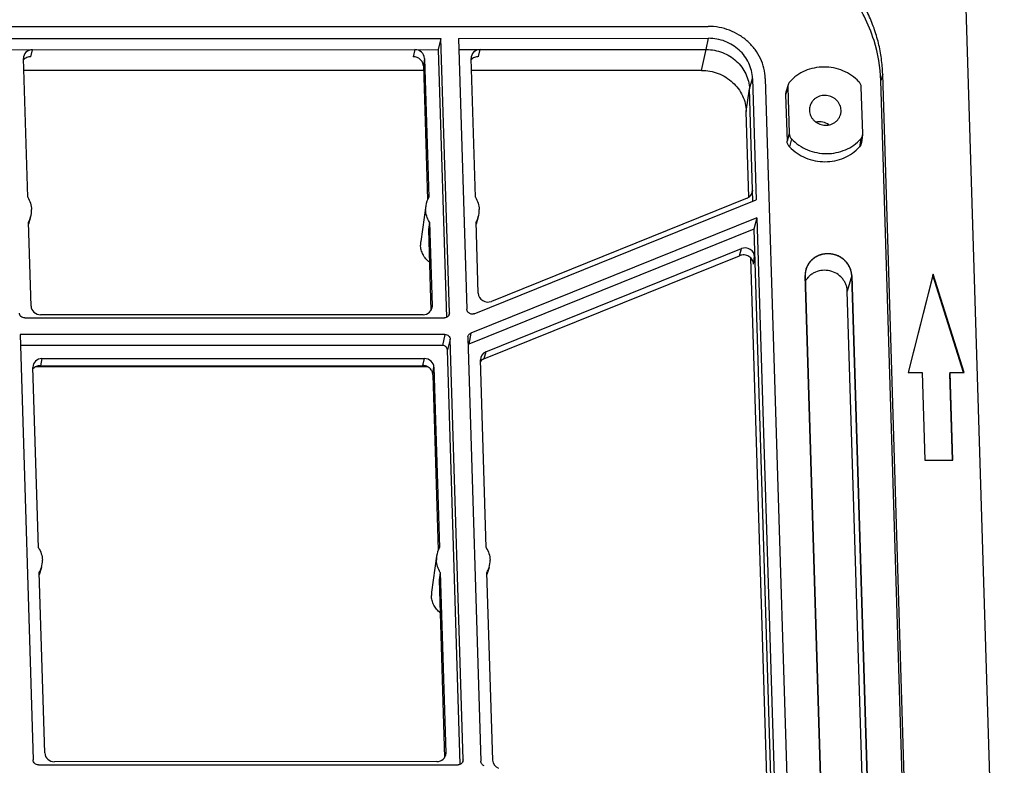
# Model space of a CAD drawing. Units: millimetres. Extents: x 3929 to 4652, y -320 to 193.
# Drawn here: x 4375 to 4440, y -189 to -140 of the extents above; entities that cross this region are included whole.
import ezdxf

# ---------------------------------------------------------------- set-up
doc = ezdxf.new("R2010")
doc.units = ezdxf.units.MM
doc.layers.get('0').update_dxf_attribs({"linetype": 'CONTINUOUS'})
doc.layers.add('02___PRT_ALL_AXES', color=7, linetype='CONTINUOUS')
doc.layers.add('03___PRT_ALL_CURVES', color=7, linetype='CONTINUOUS')

msp = doc.modelspace()

# ---------------------------------------------------------------- linework, layer by layer
at = {"color": 7, "linetype": 'Continuous'}
for p, q in [((4440.153, -221.524), (4437.297, -128.71)), ((4256.613, -140.302), (4420.414, -140.265)), ((4373.937, -141.072), (4402.601, -141.065)), ((4402.601, -141.065), (4402.416, -141.816)), ((4403.164, -159.36), (4402.601, -141.065)), ((4403.775, -141.065), (4420.438, -141.061)), ((4403.775, -141.065), (4404.33, -159.114)), ((4420.288, -141.812), (4420.438, -141.061)), ((4373.96, -141.822), (4402.416, -141.816)), ((4375.056, -151.649), (4374.771, -142.406)), ((4375.265, -142.291), (4375.375, -141.822)), ((4400.862, -141.816), (4400.752, -142.285)), ((4401.502, -142.4), (4401.43, -142.904)), ((4401.502, -142.4), (4401.786, -151.643)), ((4402.416, -141.816), (4402.965, -159.658)), ((4403.798, -141.815), (4420.288, -141.812)), ((4404.894, -151.642), (4404.61, -142.399)), ((4405.104, -142.284), (4405.214, -141.815)), ((4419.963, -143.199), (4420.288, -141.812)), ((4401.43, -142.904), (4401.704, -151.811)), ((4401.439, -143.203), (4374.796, -143.209)), ((4419.963, -143.199), (4404.635, -143.202)), ((4432.045, -143.443), (4431.917, -143.881)), ((4433.994, -206.793), (4432.045, -143.443)), ((4423.166, -144.438), (4423.37, -143.737)), ((4423.37, -143.737), (4423.619, -151.82)), ((4424.218, -143.736), (4426.149, -206.503)), ((4425.721, -144.315), (4425.574, -144.819)), ((4425.741, -144.155), (4425.596, -144.649)), ((4425.721, -144.315), (4425.816, -147.405)), ((4430.714, -147.404), (4430.619, -144.314)), ((4433.866, -207.232), (4431.917, -143.881)), ((4422.955, -145.93), (4423.166, -144.438)), ((4423.396, -151.91), (4423.166, -144.438)), ((4425.574, -144.819), (4425.669, -147.909)), ((4423.13, -151.642), (4422.955, -145.93)), ((4425.816, -147.405), (4425.669, -147.909)), ((4430.709, -147.491), (4430.637, -148.001)), ((4425.973, -147.768), (4425.837, -148.295)), ((4430.579, -147.767), (4430.499, -148.294)), ((4423.373, -151.169), (4423.348, -151.347)), ((4401.593, -152.204), (4401.255, -154.599)), ((4404.82, -159.413), (4423.619, -151.82)), ((4423.011, -151.707), (4405.972, -158.589)), ((4375.279, -158.901), (4375.107, -153.307)), ((4375.252, -152.967), (4375.111, -153.446)), ((4401.837, -153.301), (4401.765, -153.796)), ((4401.837, -153.301), (4402.009, -158.895)), ((4423.656, -153.018), (4404.59, -160.718)), ((4405.091, -158.052), (4404.945, -153.3)), ((4405.09, -152.961), (4404.95, -153.439)), ((4423.656, -153.018), (4423.454, -153.776)), ((4423.656, -153.018), (4425.016, -197.222)), ((4401.765, -153.796), (4401.931, -159.192)), ((4423.454, -153.776), (4404.453, -161.45)), ((4423.454, -153.776), (4424.788, -197.132)), ((4405.465, -162.426), (4422.504, -155.544)), ((4405.59, -161.954), (4422.629, -155.072)), ((4422.504, -155.544), (4422.629, -155.072)), ((4424.511, -196.506), (4423.255, -155.7)), ((4423.438, -156.114), (4423.51, -155.61)), ((4435.403, -156.787), (4433.739, -163.325)), ((4435.389, -156.853), (4433.742, -163.325)), ((4435.403, -156.787), (4435.389, -156.853)), ((4437.434, -163.324), (4435.389, -156.853)), ((4437.469, -163.324), (4435.403, -156.787)), ((4426.878, -156.874), (4428.027, -194.242)), ((4429.986, -156.873), (4429.686, -157.904)), ((4431.135, -194.241), (4429.986, -156.873)), ((4430.832, -195.139), (4429.686, -157.904)), ((4401.406, -159.478), (4375.918, -159.484)), ((4402.009, -158.895), (4401.984, -159.072)), ((4403.164, -159.36), (4403.12, -159.526)), ((4374.855, -159.691), (4402.828, -159.685)), ((4402.862, -160.787), (4374.543, -160.794)), ((4374.543, -160.794), (4375.416, -189.144)), ((4402.862, -160.787), (4402.712, -161.522)), ((4404.59, -160.718), (4404.453, -161.45)), ((4403.218, -161.112), (4403.031, -161.814)), ((4404.08, -189.138), (4403.218, -161.112)), ((4404.389, -161.017), (4405.257, -189.232)), ((4402.712, -161.522), (4374.566, -161.528)), ((4403.881, -189.435), (4403.031, -161.814)), ((4405.59, -161.954), (4405.465, -162.426)), ((4376.008, -162.404), (4375.898, -162.873)), ((4376.008, -162.404), (4401.496, -162.398)), ((4401.385, -162.867), (4401.496, -162.398)), ((4405.613, -174.997), (4405.228, -162.491)), ((4375.774, -175.004), (4375.405, -162.987)), ((4401.705, -162.944), (4375.583, -162.95)), ((4375.898, -162.873), (4401.385, -162.867)), ((4402.063, -163.486), (4402.135, -162.981)), ((4402.135, -162.981), (4402.505, -174.998)), ((4433.739, -163.325), (4434.672, -163.325)), ((4434.672, -163.325), (4434.851, -169.163)), ((4436.537, -163.324), (4436.522, -163.39)), ((4436.7, -169.163), (4436.522, -163.39)), ((4436.537, -163.324), (4437.469, -163.324)), ((4436.716, -169.163), (4436.537, -163.324)), ((4402.063, -163.486), (4402.423, -175.166)), ((4434.851, -169.163), (4436.716, -169.163)), ((4402.312, -175.559), (4401.974, -177.954)), ((4375.97, -176.322), (4375.83, -176.801)), ((4405.809, -176.316), (4405.668, -176.794)), ((4376.195, -188.678), (4375.825, -176.662)), ((4402.556, -176.656), (4402.484, -177.151)), ((4402.484, -177.151), (4402.847, -188.97)), ((4402.556, -176.656), (4402.925, -188.672)), ((4406.049, -189.161), (4405.664, -176.655)), ((4402.925, -188.672), (4402.9, -188.85)), ((4375.771, -189.469), (4403.745, -189.462)), ((4402.322, -189.256), (4376.834, -189.262)), ((4404.08, -189.138), (4404.036, -189.303))]:
    msp.add_line(p, q, dxfattribs=at)
for centre, radius, start, end in [((4421.877, -144.198), 10.045, 1.80626, 17.31292), ((4426.233, -144.299), 0.512, 163.64383, 181.77421), ((4426.119, -144.803), 0.545, 163.64383, 181.77421), ((4430.2, -147.419), 0.514, 351.98789, 1.76195), ((4403.148, -152.423), 1.571, 171.98318, 181.76662), ((4403.145, -152.424), 1.567, 150.11248, 171.95189), ((4373.751, -152.527), 1.565, 343.63307, 1.78518), ((4403.589, -152.52), 1.565, 343.63307, 1.78518), ((4373.745, -152.524), 1.571, 330.12504, 343.61747), ((4403.583, -152.518), 1.571, 330.12504, 343.61747), ((4402.658, -154.796), 1.416, 171.98377, 181.76602), ((4428.243, -156.832), 1.366, 171.98377, 181.76602), ((4402.86, -159.369), 0.304, 345.07655, 1.73318), ((4404.693, -161.008), 0.304, 170.60183, 181.75945), ((4404.568, -161.734), 0.307, 111.96994, 122.55818), ((4403.863, -175.779), 1.567, 150.11248, 171.95189), ((4374.469, -175.882), 1.565, 343.63307, 1.78518), ((4403.867, -175.778), 1.571, 171.98318, 181.76662), ((4404.308, -175.875), 1.565, 343.63307, 1.78518), ((4374.463, -175.88), 1.571, 330.12504, 343.61747), ((4404.302, -175.873), 1.571, 330.12504, 343.61747), ((4403.376, -178.152), 1.416, 171.98377, 181.76602), ((4403.776, -189.147), 0.304, 345.07655, 1.73318)]:
    msp.add_arc(centre, radius, start, end, dxfattribs=at)
for centre, major_axis, ratio, start_param, end_param in [((4375.393, -142.406), (0.61, -0.131), 0.93277, 1.7977, 3.368497), ((4400.88, -142.4), (0.61, -0.131), 0.93277, 0.226904, 1.7977), ((4405.232, -142.399), (0.61, -0.131), 0.93277, 1.7977, 3.368497), ((4422.752, -151.169), (0.609, -0.133), 0.933396, 5.342953, 6.512469), ((4422.888, -155.61), (0.609, -0.133), 0.933396, 0.229284, 2.201361), ((4405.713, -158.051), (-0.61, 0.129), 0.933847, 0.223125, 2.194312), ((4375.901, -158.9), (0.61, -0.129), 0.933336, 3.365459, 4.93557), ((4401.387, -158.894), (0.609, -0.135), 0.932773, 4.945149, 6.51526), ((4405.85, -162.491), (0.61, -0.133), 0.932709, 2.202757, 3.371674), ((4376.026, -162.988), (0.609, -0.135), 0.932773, 1.803556, 3.373667), ((4401.513, -162.982), (0.61, -0.129), 0.933336, 0.223867, 1.793978), ((4376.817, -188.678), (0.61, -0.129), 0.933336, 3.365459, 4.93557), ((4402.303, -188.672), (0.609, -0.135), 0.932773, 4.945149, 6.51526), ((4406.67, -189.16), (0.61, -0.13), 0.93308, 3.366252, 4.535169)]:
    msp.add_ellipse(centre, major_axis=major_axis, ratio=ratio, start_param=start_param, end_param=end_param, dxfattribs=at)
for points, knots in [([(4432.045, -143.443), (4432.034, -143.097), (4431.976, -142.406), (4431.783, -141.38), (4431.483, -140.375), (4431.081, -139.4), (4430.58, -138.463), (4429.986, -137.575), (4429.303, -136.743), (4428.282, -135.718), (4426.818, -134.618), (4425.17, -133.805), (4423.774, -133.342), (4422.697, -133.09), (4421.602, -132.939), (4420.866, -132.905), (4420.498, -132.905)], [0, 0, 0, 0, 0.060085, 0.120432, 0.181101, 0.24214, 0.303581, 0.36544, 0.427718, 0.490397, 0.616687, 0.744053, 0.808038, 0.872078, 0.936091, 1, 1, 1, 1]), ([(4431.467, -141.209), (4431.294, -140.65), (4430.959, -139.83), (4430.382, -138.803), (4429.715, -137.816), (4428.726, -136.681), (4427.328, -135.518), (4425.753, -134.579), (4424.044, -133.89), (4422.246, -133.469), (4421.017, -133.374), (4420.404, -133.374)], [0, 0, 0, 0, 0.121153, 0.182284, 0.243763, 0.367653, 0.492817, 0.61901, 0.745884, 0.873028, 1, 1, 1, 1]), ([(4424.218, -143.736), (4424.211, -143.509), (4424.149, -143.051), (4423.916, -142.395), (4423.552, -141.791), (4423.073, -141.262), (4422.496, -140.829), (4421.844, -140.507), (4421.142, -140.309), (4420.656, -140.265), (4420.414, -140.265)], [0, 0, 0, 0, 0.120376, 0.242036, 0.365294, 0.490217, 0.616618, 0.744097, 0.8721, 1, 1, 1, 1]), ([(4423.37, -143.737), (4423.365, -143.561), (4423.317, -143.208), (4423.137, -142.703), (4422.857, -142.237), (4422.488, -141.83), (4422.043, -141.496), (4421.541, -141.248), (4420.999, -141.095), (4420.625, -141.061), (4420.438, -141.061)], [0, 0, 0, 0, 0.120376, 0.242036, 0.365294, 0.490217, 0.616618, 0.744097, 0.8721, 1, 1, 1, 1]), ([(4375.265, -142.291), (4375.218, -142.291), (4375.125, -142.3), (4374.991, -142.342), (4374.871, -142.41), (4374.803, -142.471), (4374.773, -142.505)], [0, 0, 0, 0, 0.25477, 0.506733, 0.755142, 1, 1, 1, 1]), ([(4401.43, -142.904), (4401.429, -142.864), (4401.418, -142.782), (4401.377, -142.665), (4401.312, -142.557), (4401.226, -142.463), (4401.123, -142.386), (4401.007, -142.328), (4400.882, -142.293), (4400.795, -142.285), (4400.752, -142.285)], [0, 0, 0, 0, 0.120373, 0.242009, 0.365283, 0.490237, 0.61663, 0.744097, 0.872094, 1, 1, 1, 1]), ([(4405.104, -142.284), (4405.057, -142.284), (4404.963, -142.293), (4404.83, -142.335), (4404.71, -142.403), (4404.642, -142.465), (4404.612, -142.498)], [0, 0, 0, 0, 0.25477, 0.506733, 0.755142, 1, 1, 1, 1]), ([(4420.288, -141.812), (4420.471, -141.812), (4420.839, -141.845), (4421.37, -141.995), (4421.864, -142.239), (4422.3, -142.567), (4422.663, -142.966), (4422.938, -143.423), (4423.114, -143.92), (4423.161, -144.266), (4423.166, -144.438)], [0, 0, 0, 0, 0.1279, 0.255903, 0.383382, 0.509783, 0.634706, 0.757964, 0.879624, 1, 1, 1, 1]), ([(4430.462, -143.951), (4430.313, -143.798), (4429.98, -143.519), (4429.407, -143.21), (4428.781, -143.018), (4428.13, -142.953), (4427.482, -143.018), (4426.867, -143.209), (4426.312, -143.519), (4425.995, -143.798), (4425.856, -143.952)], [0, 0, 0, 0, 0.124961, 0.251195, 0.378091, 0.504932, 0.631009, 0.755737, 0.878756, 1, 1, 1, 1]), ([(4419.963, -143.199), (4420.153, -143.199), (4420.535, -143.234), (4421.087, -143.39), (4421.6, -143.643), (4422.054, -143.984), (4422.431, -144.399), (4422.717, -144.874), (4422.9, -145.39), (4422.949, -145.75), (4422.955, -145.93)], [0, 0, 0, 0, 0.1279, 0.255903, 0.383382, 0.509783, 0.634706, 0.757964, 0.879624, 1, 1, 1, 1]), ([(4425.856, -143.952), (4425.829, -143.981), (4425.783, -144.045), (4425.752, -144.118), (4425.741, -144.155)], [0, 0, 0, 0, 0.502075, 1, 1, 1, 1]), ([(4430.619, -144.314), (4430.617, -144.248), (4430.586, -144.113), (4430.509, -144), (4430.462, -143.951)], [0, 0, 0, 0, 0.494205, 1, 1, 1, 1]), ([(4425.816, -147.405), (4425.818, -147.471), (4425.848, -147.605), (4425.926, -147.719), (4425.973, -147.768)], [0, 0, 0, 0, 0.494205, 1, 1, 1, 1]), ([(4430.579, -147.767), (4430.614, -147.728), (4430.672, -147.642), (4430.702, -147.542), (4430.709, -147.491)], [0, 0, 0, 0, 0.502117, 1, 1, 1, 1]), ([(4425.837, -148.295), (4425.786, -148.243), (4425.704, -148.123), (4425.672, -147.98), (4425.669, -147.909)], [0, 0, 0, 0, 0.505795, 1, 1, 1, 1]), ([(4425.837, -148.295), (4425.987, -148.451), (4426.324, -148.732), (4426.904, -149.045), (4427.538, -149.239), (4428.197, -149.305), (4428.852, -149.24), (4429.475, -149.046), (4430.037, -148.732), (4430.358, -148.45), (4430.499, -148.294)], [0, 0, 0, 0, 0.124961, 0.251195, 0.378091, 0.504932, 0.631009, 0.755737, 0.878756, 1, 1, 1, 1]), ([(4425.973, -147.768), (4426.122, -147.921), (4426.454, -148.199), (4427.028, -148.509), (4427.654, -148.7), (4428.305, -148.765), (4428.952, -148.701), (4429.568, -148.509), (4430.123, -148.199), (4430.44, -147.92), (4430.579, -147.767)], [0, 0, 0, 0, 0.124961, 0.251195, 0.378091, 0.504932, 0.631009, 0.755737, 0.878756, 1, 1, 1, 1]), ([(4430.637, -148.001), (4430.63, -148.055), (4430.598, -148.161), (4430.536, -148.254), (4430.499, -148.294)], [0, 0, 0, 0, 0.497883, 1, 1, 1, 1]), ([(4375.056, -151.649), (4375.135, -151.773), (4375.26, -152.041), (4375.31, -152.333), (4375.314, -152.478)], [0, 0, 0, 0, 0.503792, 1, 1, 1, 1]), ([(4404.894, -151.642), (4404.973, -151.766), (4405.099, -152.034), (4405.148, -152.326), (4405.153, -152.471)], [0, 0, 0, 0, 0.503792, 1, 1, 1, 1]), ([(4401.837, -153.301), (4401.758, -153.176), (4401.633, -152.909), (4401.583, -152.617), (4401.579, -152.472)], [0, 0, 0, 0, 0.503792, 1, 1, 1, 1]), ([(4401.832, -155.982), (4401.744, -155.912), (4401.582, -155.754), (4401.397, -155.475), (4401.277, -155.166), (4401.245, -154.948), (4401.242, -154.84)], [0, 0, 0, 0, 0.255255, 0.506883, 0.754903, 1, 1, 1, 1]), ([(4423.438, -156.114), (4423.437, -156.063), (4423.42, -155.96), (4423.356, -155.817), (4423.258, -155.692), (4423.13, -155.592), (4422.982, -155.524), (4422.822, -155.491), (4422.659, -155.496), (4422.554, -155.524), (4422.504, -155.544)], [0, 0, 0, 0, 0.120206, 0.242146, 0.366154, 0.492095, 0.619363, 0.747076, 0.874246, 1, 1, 1, 1]), ([(4429.986, -156.873), (4429.983, -156.782), (4429.959, -156.6), (4429.87, -156.337), (4429.732, -156.093), (4429.548, -155.876), (4429.327, -155.694), (4428.99, -155.506), (4428.515, -155.385), (4428.028, -155.433), (4427.673, -155.57), (4427.433, -155.718), (4427.227, -155.906), (4427.063, -156.127), (4426.946, -156.375), (4426.903, -156.552), (4426.89, -156.641)], [0, 0, 0, 0, 0.060714, 0.122032, 0.184105, 0.24698, 0.31059, 0.374773, 0.503386, 0.631113, 0.694304, 0.756708, 0.818325, 0.879263, 0.939729, 1, 1, 1, 1]), ([(4429.686, -157.904), (4429.684, -157.827), (4429.666, -157.673), (4429.598, -157.45), (4429.493, -157.239), (4429.305, -156.981), (4428.991, -156.718), (4428.534, -156.534), (4428.043, -156.496), (4427.644, -156.591), (4427.36, -156.738), (4427.171, -156.88), (4427.01, -157.049), (4426.924, -157.179), (4426.888, -157.246)], [0, 0, 0, 0, 0.060452, 0.121418, 0.183031, 0.245352, 0.371566, 0.499532, 0.627601, 0.754083, 0.816566, 0.87834, 0.939445, 1, 1, 1, 1]), ([(4374.855, -159.691), (4374.81, -159.691), (4374.719, -159.674), (4374.603, -159.603), (4374.522, -159.496), (4374.501, -159.409), (4374.499, -159.367)], [0, 0, 0, 0, 0.256013, 0.509968, 0.758119, 1, 1, 1, 1]), ([(4403.154, -159.448), (4403.145, -159.481), (4403.114, -159.547), (4403.038, -159.624), (4402.939, -159.674), (4402.865, -159.685), (4402.828, -159.685)], [0, 0, 0, 0, 0.24317, 0.490167, 0.742646, 1, 1, 1, 1]), ([(4404.82, -159.413), (4404.794, -159.423), (4404.739, -159.438), (4404.654, -159.44), (4404.57, -159.423), (4404.492, -159.388), (4404.425, -159.335), (4404.374, -159.27), (4404.34, -159.195), (4404.331, -159.141), (4404.33, -159.114)], [0, 0, 0, 0, 0.125758, 0.252923, 0.380634, 0.507904, 0.633843, 0.757856, 0.87979, 1, 1, 1, 1]), ([(4402.862, -160.787), (4402.908, -160.787), (4402.998, -160.804), (4403.115, -160.875), (4403.195, -160.983), (4403.217, -161.069), (4403.218, -161.112)], [0, 0, 0, 0, 0.256013, 0.509968, 0.758119, 1, 1, 1, 1]), ([(4404.393, -160.958), (4404.397, -160.932), (4404.413, -160.88), (4404.456, -160.811), (4404.516, -160.755), (4404.565, -160.728), (4404.59, -160.718)], [0, 0, 0, 0, 0.245909, 0.493564, 0.744649, 1, 1, 1, 1]), ([(4403.031, -161.814), (4403.03, -161.775), (4403.011, -161.697), (4402.938, -161.601), (4402.834, -161.537), (4402.752, -161.522), (4402.712, -161.522)], [0, 0, 0, 0, 0.241881, 0.490032, 0.743987, 1, 1, 1, 1]), ([(4405.465, -162.426), (4405.42, -162.444), (4405.335, -162.49), (4405.262, -162.554), (4405.23, -162.59)], [0, 0, 0, 0, 0.503944, 1, 1, 1, 1]), ([(4375.898, -162.873), (4375.851, -162.873), (4375.758, -162.882), (4375.624, -162.923), (4375.505, -162.992), (4375.437, -163.053), (4375.407, -163.086)], [0, 0, 0, 0, 0.25477, 0.506733, 0.755141, 1, 1, 1, 1]), ([(4402.063, -163.486), (4402.062, -163.445), (4402.051, -163.363), (4402.01, -163.246), (4401.945, -163.139), (4401.859, -163.045), (4401.757, -162.967), (4401.641, -162.91), (4401.515, -162.875), (4401.429, -162.867), (4401.385, -162.867)], [0, 0, 0, 0, 0.120374, 0.242009, 0.365282, 0.490235, 0.616628, 0.744094, 0.872093, 1, 1, 1, 1]), ([(4375.774, -175.004), (4375.853, -175.128), (4375.979, -175.396), (4376.028, -175.688), (4376.033, -175.833)], [0, 0, 0, 0, 0.503792, 1, 1, 1, 1]), ([(4405.613, -174.997), (4405.692, -175.121), (4405.817, -175.389), (4405.867, -175.681), (4405.871, -175.826)], [0, 0, 0, 0, 0.503792, 1, 1, 1, 1]), ([(4402.556, -176.656), (4402.477, -176.531), (4402.351, -176.264), (4402.302, -175.972), (4402.297, -175.827)], [0, 0, 0, 0, 0.503792, 1, 1, 1, 1]), ([(4402.55, -179.337), (4402.462, -179.267), (4402.301, -179.109), (4402.115, -178.83), (4401.996, -178.521), (4401.964, -178.303), (4401.961, -178.195)], [0, 0, 0, 0, 0.255255, 0.506883, 0.754903, 1, 1, 1, 1]), ([(4375.771, -189.469), (4375.726, -189.469), (4375.635, -189.452), (4375.519, -189.381), (4375.438, -189.274), (4375.417, -189.187), (4375.416, -189.144)], [0, 0, 0, 0, 0.256013, 0.509968, 0.758119, 1, 1, 1, 1]), ([(4404.07, -189.225), (4404.061, -189.259), (4404.031, -189.325), (4403.954, -189.402), (4403.855, -189.451), (4403.782, -189.462), (4403.745, -189.462)], [0, 0, 0, 0, 0.24317, 0.490167, 0.742646, 1, 1, 1, 1]), ([(4405.477, -189.531), (4405.446, -189.519), (4405.387, -189.486), (4405.316, -189.415), (4405.27, -189.328), (4405.258, -189.264), (4405.257, -189.232)], [0, 0, 0, 0, 0.256512, 0.509105, 0.756737, 1, 1, 1, 1])]:
    msp.add_open_spline(points, degree=3, knots=knots, dxfattribs=at)
at = {"layer": '02___PRT_ALL_AXES', "color": 7, "linetype": 'Continuous'}
for centre, start, end in [((4428.088, -145.831), 167.81672, 181.76973), ((4428.347, -145.888), 347.81672, 1.76973)]:
    msp.add_arc(centre, 0.927, start, end, dxfattribs=at)
for points, knots in [([(4429.274, -145.859), (4429.272, -145.799), (4429.257, -145.677), (4429.199, -145.503), (4429.109, -145.34), (4428.989, -145.194), (4428.844, -145.07), (4428.624, -144.94), (4428.31, -144.851), (4427.986, -144.872), (4427.745, -144.953), (4427.581, -145.043), (4427.437, -145.161), (4427.319, -145.302), (4427.231, -145.461), (4427.194, -145.577), (4427.181, -145.635)], [0, 0, 0, 0, 0.060654, 0.121892, 0.183864, 0.246619, 0.310102, 0.374167, 0.502664, 0.630488, 0.693798, 0.756357, 0.818136, 0.879209, 0.939749, 1, 1, 1, 1]), ([(4427.161, -145.86), (4427.163, -145.92), (4427.178, -146.041), (4427.236, -146.216), (4427.326, -146.379), (4427.446, -146.525), (4427.591, -146.648), (4427.811, -146.778), (4428.125, -146.867), (4428.449, -146.847), (4428.689, -146.766), (4428.854, -146.675), (4428.998, -146.558), (4429.116, -146.417), (4429.204, -146.257), (4429.241, -146.142), (4429.254, -146.083)], [0, 0, 0, 0, 0.060654, 0.121892, 0.183864, 0.246619, 0.310102, 0.374167, 0.502664, 0.630488, 0.693798, 0.756357, 0.818136, 0.879209, 0.939749, 1, 1, 1, 1]), ([(4428.462, -146.829), (4428.339, -146.742), (4428.054, -146.616), (4427.742, -146.613), (4427.594, -146.642)], [0, 0, 0, 0, 0.500001, 1, 1, 1, 1])]:
    msp.add_open_spline(points, degree=3, knots=knots, dxfattribs=at)
at = {"layer": '03___PRT_ALL_CURVES', "color": 7, "linetype": 'Continuous'}
for p, q in [((4426.882, -156.71), (4426.881, -156.727)), ((4426.89, -156.641), (4426.889, -156.654)), ((4426.892, -156.63), (4426.89, -156.641)), ((4428.027, -194.242), (4426.878, -156.874)), ((4429.986, -156.873), (4431.135, -194.241))]:
    msp.add_line(p, q, dxfattribs=at)
for points, knots in [([(4429.986, -156.873), (4429.983, -156.851), (4429.977, -156.807), (4429.968, -156.74), (4429.96, -156.685), (4429.955, -156.646), (4429.952, -156.624), (4429.95, -156.61), (4429.949, -156.599), (4429.948, -156.591), (4429.945, -156.583), (4429.941, -156.572), (4429.936, -156.558), (4429.925, -156.526), (4429.911, -156.488), (4429.896, -156.444), (4429.885, -156.412), (4429.873, -156.379), (4429.863, -156.352), (4429.857, -156.333), (4429.853, -156.323), (4429.849, -156.311), (4429.841, -156.299), (4429.829, -156.279), (4429.814, -156.254), (4429.79, -156.214), (4429.76, -156.165), (4429.73, -156.115), (4429.71, -156.082), (4429.701, -156.067), (4429.696, -156.057), (4429.685, -156.047), (4429.673, -156.033), (4429.658, -156.016), (4429.63, -155.985), (4429.598, -155.951), (4429.566, -155.916), (4429.542, -155.89), (4429.522, -155.868), (4429.506, -155.851), (4429.495, -155.837), (4429.481, -155.826), (4429.462, -155.812), (4429.429, -155.788), (4429.382, -155.753), (4429.334, -155.718), (4429.297, -155.69), (4429.273, -155.672), (4429.257, -155.66), (4429.247, -155.653), (4429.236, -155.648), (4429.223, -155.641), (4429.201, -155.631), (4429.174, -155.618), (4429.13, -155.597), (4429.087, -155.576), (4429.044, -155.555), (4429.017, -155.541), (4428.995, -155.531), (4428.974, -155.52), (4428.944, -155.512), (4428.909, -155.503), (4428.863, -155.49), (4428.804, -155.474), (4428.746, -155.458), (4428.705, -155.447), (4428.684, -155.442), (4428.673, -155.438), (4428.661, -155.438), (4428.646, -155.436), (4428.622, -155.435), (4428.579, -155.431), (4428.519, -155.426), (4428.459, -155.421), (4428.417, -155.418), (4428.393, -155.416), (4428.378, -155.415), (4428.366, -155.414), (4428.354, -155.415), (4428.333, -155.417), (4428.291, -155.422), (4428.231, -155.428), (4428.172, -155.435), (4428.124, -155.44), (4428.088, -155.444), (4428.058, -155.447), (4428.036, -155.454), (4428.014, -155.461), (4427.986, -155.469), (4427.941, -155.483), (4427.896, -155.497), (4427.852, -155.51), (4427.824, -155.519), (4427.801, -155.525), (4427.787, -155.53), (4427.776, -155.533), (4427.765, -155.538), (4427.747, -155.548), (4427.721, -155.561), (4427.68, -155.584), (4427.628, -155.611), (4427.576, -155.639), (4427.54, -155.658), (4427.519, -155.669), (4427.504, -155.677), (4427.491, -155.689), (4427.473, -155.704), (4427.451, -155.722), (4427.424, -155.744), (4427.388, -155.774), (4427.352, -155.803), (4427.321, -155.829), (4427.303, -155.844), (4427.29, -155.855), (4427.278, -155.864), (4427.271, -155.873), (4427.261, -155.886), (4427.237, -155.915), (4427.202, -155.96), (4427.166, -156.004), (4427.137, -156.04), (4427.119, -156.062), (4427.105, -156.08), (4427.095, -156.091), (4427.091, -156.101), (4427.085, -156.111), (4427.077, -156.129), (4427.064, -156.154), (4427.048, -156.185), (4427.033, -156.215), (4427.013, -156.256), (4426.995, -156.291), (4426.98, -156.321), (4426.973, -156.334), (4426.968, -156.344), (4426.964, -156.352), (4426.962, -156.36), (4426.959, -156.371), (4426.956, -156.385), (4426.95, -156.406), (4426.94, -156.445), (4426.926, -156.499), (4426.909, -156.565), (4426.898, -156.609), (4426.892, -156.63)], [0, 0, 0, 0, 0.015625, 0.03125, 0.046875, 0.054688, 0.058594, 0.0625, 0.064453, 0.066406, 0.068359, 0.070312, 0.074219, 0.078125, 0.09375, 0.101562, 0.109375, 0.117188, 0.125, 0.128906, 0.130859, 0.132812, 0.136719, 0.140625, 0.148438, 0.15625, 0.171875, 0.1875, 0.195312, 0.197266, 0.199219, 0.203125, 0.207031, 0.210938, 0.21875, 0.234375, 0.242188, 0.25, 0.257812, 0.261719, 0.265625, 0.269531, 0.273438, 0.28125, 0.296875, 0.3125, 0.320312, 0.328125, 0.332031, 0.333984, 0.335938, 0.339844, 0.34375, 0.351562, 0.359375, 0.375, 0.382812, 0.390625, 0.394531, 0.398438, 0.40625, 0.414062, 0.421875, 0.4375, 0.453125, 0.460938, 0.464844, 0.466797, 0.46875, 0.472656, 0.476562, 0.484375, 0.5, 0.515625, 0.523438, 0.527344, 0.53125, 0.533203, 0.535156, 0.539062, 0.546875, 0.5625, 0.578125, 0.585938, 0.59375, 0.601562, 0.605469, 0.609375, 0.617188, 0.625, 0.640625, 0.648438, 0.65625, 0.660156, 0.664062, 0.666016, 0.667969, 0.671875, 0.679688, 0.6875, 0.703125, 0.71875, 0.726562, 0.730469, 0.734375, 0.738281, 0.742188, 0.75, 0.757812, 0.765625, 0.78125, 0.789062, 0.792969, 0.796875, 0.800781, 0.802734, 0.804688, 0.8125, 0.828125, 0.84375, 0.851562, 0.859375, 0.863281, 0.867188, 0.869141, 0.871094, 0.875, 0.882812, 0.890625, 0.898438, 0.90625, 0.921875, 0.925781, 0.929688, 0.931641, 0.933594, 0.935547, 0.9375, 0.941406, 0.945312, 0.953125, 0.96875, 0.984375, 1, 1, 1, 1]), ([(4426.881, -156.727), (4426.881, -156.732), (4426.88, -156.74), (4426.879, -156.75), (4426.879, -156.764), (4426.878, -156.779), (4426.877, -156.818), (4426.877, -156.849), (4426.878, -156.874)], [0, 0, 0, 0, 0.125, 0.1875, 0.25, 0.375, 0.5, 1, 1, 1, 1]), ([(4426.889, -156.654), (4426.888, -156.655), (4426.888, -156.657), (4426.888, -156.66), (4426.887, -156.666), (4426.886, -156.672), (4426.885, -156.687), (4426.883, -156.7), (4426.882, -156.71)], [0, 0, 0, 0, 0.125, 0.1875, 0.25, 0.375, 0.5, 1, 1, 1, 1])]:
    msp.add_open_spline(points, degree=3, knots=knots, dxfattribs=at)

doc.saveas('drawing.dxf')
